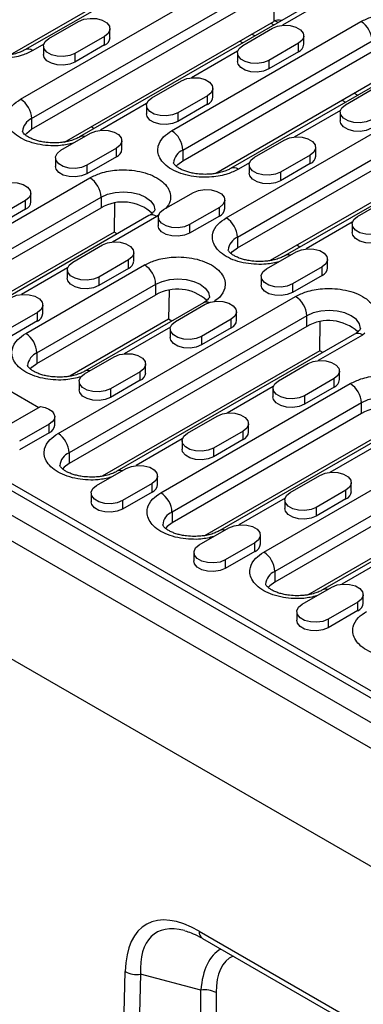
# Model space of a CAD drawing. Units: millimetres. Extents: x 73 to 2173, y -2746 to 224.
# Drawn here: x 1034 to 1099, y -1273 to -1085 of the extents above; entities that cross this region are included whole.
import ezdxf

# ---------------------------------------------------------------- set-up
doc = ezdxf.new("R2010")
doc.units = ezdxf.units.MM
doc.layers.add('DUENN-18', color=94, linetype='Continuous')

msp = doc.modelspace()

# ---------------------------------------------------------------- linework, layer by layer
at = {"layer": 'DUENN-18', "color": 7, "linetype": 'Continuous'}
for p, q in [((835.6, -1061.47), (1188.45, -1265.16)), ((1184.16, -1267.38), (831.31, -1063.68)), ((1182.04, -1271.05), (829.19, -1067.36)), ((1070.87, -1070.12), (1034.8, -1090.94)), ((1031.97, -1091.89), (1062.62, -1074.2)), ((1033.97, -1100.35), (1079.23, -1074.23)), ((1036.09, -1104.03), (1081.35, -1077.9)), ((1036.09, -1106.07), (1081.35, -1079.95)), ((1082.28, -1079.5), (1082.2, -1085.51)), ((1090.45, -1081.43), (1045.2, -1107.55)), ((1091.95, -1081.58), (1083.84, -1086.26)), ((1039.38, -1088.78), (1045.04, -1085.52)), ((1042.37, -1108.51), (1082.2, -1085.51)), ((1062.75, -1106.36), (1098.81, -1085.54)), ((1076.29, -1090.09), (1081.95, -1086.82)), ((1081.64, -1085.83), (1082.23, -1086.17)), ((1083.01, -1085.73), (1082.43, -1085.39)), ((1049.99, -1088.37), (1044.33, -1091.64)), ((1049.99, -1090.01), (1049.99, -1088.37)), ((1051.01, -1088.58), (1051.01, -1086.95)), ((1078.57, -1088.29), (1077.98, -1087.95)), ((1087.92, -1089.88), (1087.92, -1088.25)), ((828.84, -1089.65), (1182.39, -1293.75)), ((829.19, -1089.86), (1182.04, -1293.55)), ((1038.4, -1089.88), (1036.3, -1091.09)), ((1038.35, -1090.21), (1038.35, -1091.84)), ((1049.99, -1090.01), (1044.33, -1093.27)), ((1064.87, -1110.03), (1100.93, -1089.21)), ((1075.71, -1089.25), (1076.3, -1089.6)), ((1086.9, -1089.68), (1081.24, -1092.95)), ((1086.9, -1091.31), (1086.9, -1089.68)), ((1044.33, -1091.64), (1044.33, -1093.27)), ((1064.87, -1112.07), (1100.93, -1091.25)), ((1075.31, -1091.18), (1066.52, -1096.26)), ((1075.27, -1091.52), (1075.27, -1093.15)), ((1086.9, -1091.31), (1081.24, -1094.58)), ((1110.04, -1092.74), (1073.98, -1113.55)), ((1081.24, -1092.95), (1081.24, -1094.58)), ((1058.97, -1100.09), (1064.62, -1096.82)), ((1101.79, -1096.81), (1071.15, -1114.51)), ((1069.57, -1099.68), (1063.92, -1102.95)), ((1069.57, -1101.31), (1069.57, -1099.68)), ((1070.6, -1099.89), (1070.6, -1098.25)), ((1095.88, -1101.4), (1101.53, -1098.13)), ((1098.16, -1099.59), (1097.57, -1099.25)), ((1057.99, -1101.18), (1049.2, -1106.26)), ((1057.94, -1101.52), (1057.94, -1103.15)), ((1069.57, -1101.31), (1063.92, -1104.58)), ((1095.3, -1100.56), (1095.86, -1100.89)), ((1063.92, -1102.95), (1063.92, -1104.58)), ((1094.9, -1102.49), (1086.11, -1107.57)), ((1094.85, -1102.82), (1094.85, -1104.46)), ((1036.09, -1104.03), (1036.09, -1106.07)), ((1048.02, -1105.93), (1047.42, -1105.59)), ((1073.14, -1122.97), (1104.96, -1104.6)), ((1041.64, -1110.09), (1047.3, -1106.82)), ((1053.27, -1109.89), (1053.27, -1108.25)), ((1075.27, -1126.64), (1107.09, -1108.27)), ((1078.55, -1111.4), (1084.21, -1108.13)), ((1052.25, -1109.68), (1046.59, -1112.95)), ((1052.25, -1111.32), (1052.25, -1109.68)), ((1064.87, -1110.03), (1064.87, -1112.07)), ((1075.27, -1128.68), (1107.09, -1110.32)), ((1089.16, -1110.99), (1083.5, -1114.25)), ((1089.16, -1112.62), (1089.16, -1110.99)), ((1090.19, -1111.19), (1090.19, -1109.56)), ((1040.62, -1111.52), (1040.62, -1113.15)), ((1052.25, -1111.32), (1046.59, -1114.58)), ((1046.59, -1112.95), (1046.59, -1114.58)), ((1077.58, -1112.49), (1075.48, -1113.7)), ((1077.53, -1112.83), (1077.53, -1114.46)), ((1089.16, -1112.62), (1083.5, -1115.89)), ((1116.19, -1111.8), (1084.37, -1130.17)), ((1109.56, -1114.95), (1081.54, -1131.12)), ((1083.5, -1114.25), (1083.5, -1115.89)), ((1001.94, -1141.46), (1047.19, -1115.34)), ((1035.95, -1119.89), (1035.95, -1118.25)), ((1061.23, -1121.4), (1066.89, -1118.13)), ((1004.06, -1145.14), (1049.31, -1119.01)), ((1034.93, -1119.68), (1029.27, -1122.95)), ((1034.93, -1121.32), (1034.93, -1119.68)), ((1049.31, -1119.01), (1049.31, -1121.05)), ((1051.86, -1120.18), (1051.78, -1125.68)), ((1072.86, -1121.19), (1072.86, -1119.56)), ((1098.14, -1122.7), (1103.8, -1119.44)), ((1004.06, -1147.18), (1049.31, -1121.05)), ((1034.93, -1121.32), (1029.27, -1124.58)), ((1060.39, -1122.33), (1059.92, -1122.68)), ((1071.84, -1120.99), (1066.18, -1124.25)), ((1071.84, -1122.62), (1071.84, -1120.99)), ((1058.42, -1122.54), (1013.17, -1148.66)), ((1059.92, -1122.68), (1051.46, -1127.57)), ((1060.2, -1122.83), (1060.2, -1124.46)), ((1071.84, -1122.62), (1066.18, -1125.89)), ((1066.18, -1124.25), (1066.18, -1125.89)), ((1097.16, -1123.8), (1088.37, -1128.88)), ((1097.12, -1124.13), (1097.12, -1125.77)), ((1051.78, -1125.68), (1010.33, -1149.61)), ((1052.38, -1126.02), (1051.78, -1125.68)), ((1043.91, -1131.4), (1049.56, -1128.13)), ((1075.27, -1126.64), (1075.27, -1128.68)), ((1055.54, -1131.19), (1055.54, -1129.56)), ((1080.82, -1132.7), (1086.47, -1129.44)), ((1087.19, -1128.54), (1086.6, -1128.2)), ((1054.51, -1130.99), (1048.86, -1134.26)), ((1054.51, -1132.62), (1054.51, -1130.99)), ((1092.45, -1132.5), (1092.45, -1130.87)), ((1042.93, -1132.49), (1034.14, -1137.57)), ((1034.96, -1145.01), (1057.59, -1131.95)), ((1042.88, -1132.83), (1042.88, -1134.46)), ((1054.51, -1132.62), (1048.86, -1135.89)), ((1091.42, -1132.3), (1085.77, -1135.56)), ((1091.42, -1133.93), (1091.42, -1132.3)), ((1037.08, -1148.69), (1059.71, -1135.62)), ((1048.86, -1134.26), (1048.86, -1135.89)), ((1059.71, -1137.67), (1059.71, -1135.62)), ((1079.79, -1134.13), (1079.79, -1135.77)), ((1091.42, -1133.93), (1085.77, -1137.2)), ((1085.77, -1135.56), (1085.77, -1137.2)), ((1062.25, -1136.79), (1062.18, -1142.3)), ((1037.08, -1150.73), (1059.71, -1137.67)), ((1041.11, -1164.08), (1086.37, -1137.95)), ((1068.82, -1139.15), (1046.19, -1152.21)), ((1037.19, -1140.99), (1031.53, -1144.26)), ((1037.19, -1142.62), (1037.19, -1140.99)), ((1038.21, -1141.2), (1038.21, -1139.56)), ((1063.49, -1142.71), (1069.15, -1139.44)), ((1075.12, -1142.5), (1075.12, -1140.87)), ((1037.19, -1142.62), (1031.53, -1145.89)), ((1088.49, -1141.62), (1043.23, -1167.75)), ((1062.18, -1142.3), (1043.36, -1153.16)), ((1062.77, -1142.64), (1062.18, -1142.3)), ((1074.1, -1142.3), (1068.44, -1145.56)), ((1074.1, -1143.93), (1074.1, -1142.3)), ((1088.49, -1143.67), (1088.49, -1141.62)), ((1090.96, -1148.3), (1091.03, -1142.79)), ((1088.49, -1143.67), (1043.23, -1169.79)), ((1062.52, -1143.8), (1053.72, -1148.88)), ((1062.47, -1144.13), (1062.47, -1145.77)), ((1074.1, -1143.93), (1068.44, -1147.2)), ((1099.56, -1144.94), (1099.1, -1145.3)), ((1097.6, -1145.15), (1052.34, -1171.27)), ((1068.44, -1145.56), (1068.44, -1147.2)), ((1099.1, -1145.3), (1090.63, -1150.18)), ((1037.08, -1148.69), (1037.08, -1150.73)), ((1090.96, -1148.3), (1049.51, -1172.23)), ((1091.55, -1148.64), (1090.96, -1148.3)), ((1046.17, -1152.71), (1051.83, -1149.44)), ((1023.29, -1150.93), (1037.44, -1159.1)), ((1056.77, -1152.3), (1051.12, -1155.56)), ((1056.77, -1153.93), (1056.77, -1152.3)), ((1057.8, -1152.5), (1057.8, -1150.87)), ((1083.08, -1154.01), (1088.74, -1150.75)), ((1094.71, -1153.81), (1094.71, -1152.18)), ((1045.14, -1154.14), (1045.14, -1155.77)), ((1056.77, -1153.93), (1051.12, -1157.2)), ((1093.69, -1153.6), (1088.03, -1156.87)), ((1093.69, -1155.24), (1093.69, -1153.6)), ((1051.12, -1155.56), (1051.12, -1157.2)), ((1060.7, -1175.38), (1096.76, -1154.56)), ((1082.1, -1155.11), (1073.31, -1160.18)), ((1082.05, -1155.44), (1082.05, -1157.07)), ((1093.69, -1155.24), (1088.03, -1158.5)), ((1088.03, -1156.87), (1088.03, -1158.5)), ((1027.91, -1164.59), (1037.77, -1158.9)), ((1098.88, -1158.24), (1062.82, -1179.06)), ((1098.88, -1160.28), (1098.88, -1158.24)), ((1040.48, -1162.5), (1040.48, -1160.87)), ((1098.88, -1160.28), (1062.82, -1181.1)), ((1065.76, -1164.01), (1071.41, -1160.75)), ((1107.99, -1161.76), (1071.93, -1182.58)), ((1080.29, -1186.69), (1125.54, -1160.56)), ((1039.45, -1162.3), (1033.79, -1165.57)), ((1039.45, -1163.93), (1039.45, -1162.3)), ((1069.09, -1183.53), (1106.06, -1162.19)), ((1076.36, -1163.61), (1070.7, -1166.87)), ((1076.36, -1165.24), (1076.36, -1163.61)), ((1077.39, -1163.81), (1077.39, -1162.18)), ((1039.45, -1163.93), (1033.79, -1167.2)), ((1064.78, -1165.11), (1055.98, -1170.19)), ((1064.73, -1165.44), (1064.73, -1167.08)), ((1076.36, -1165.24), (1070.7, -1168.5)), ((1127.66, -1164.24), (1082.41, -1190.36)), ((1070.7, -1166.87), (1070.7, -1168.5)), ((1127.66, -1166.28), (1082.41, -1192.41)), ((1101.69, -1166.42), (1092.9, -1171.49)), ((1191.58, -1265.64), (1023.65, -1168.69)), ((1043.23, -1167.75), (1043.23, -1169.79)), ((1088.68, -1194.84), (1134.84, -1168.19)), ((1136.77, -1167.76), (1091.51, -1193.89)), ((1048.43, -1174.01), (1054.09, -1170.75)), ((1060.06, -1173.81), (1060.06, -1172.18)), ((1085.34, -1175.32), (1091, -1172.06)), ((1059.04, -1173.61), (1053.38, -1176.87)), ((1059.04, -1175.24), (1059.04, -1173.61)), ((1095.95, -1174.91), (1090.29, -1178.18)), ((1095.95, -1176.55), (1095.95, -1174.91)), ((1096.97, -1175.12), (1096.97, -1173.48)), ((1047.41, -1175.44), (1047.41, -1177.08)), ((1059.04, -1175.24), (1053.38, -1178.51)), ((1053.38, -1176.87), (1053.38, -1178.51)), ((1084.36, -1176.42), (1075.57, -1181.49)), ((1084.32, -1176.75), (1084.32, -1178.38)), ((1095.95, -1176.55), (1090.29, -1179.81)), ((1090.29, -1178.18), (1090.29, -1179.81)), ((1062.82, -1179.06), (1062.82, -1181.1)), ((1068.02, -1185.32), (1073.67, -1182.06)), ((1079.65, -1185.12), (1079.65, -1183.49)), ((1078.62, -1184.91), (1072.97, -1188.18)), ((1078.62, -1186.55), (1078.62, -1184.91)), ((1066.99, -1186.75), (1066.99, -1188.38)), ((1078.62, -1186.55), (1072.97, -1189.81)), ((1072.97, -1188.18), (1072.97, -1189.81)), ((1103.95, -1187.72), (1095.16, -1192.8)), ((1082.41, -1190.36), (1082.41, -1192.41)), ((1087.6, -1196.63), (1093.26, -1193.36)), ((1099.24, -1196.43), (1099.24, -1194.79)), ((1098.21, -1196.22), (1092.55, -1199.49)), ((1098.21, -1197.85), (1098.21, -1196.22)), ((1086.58, -1198.06), (1086.58, -1199.69)), ((1098.21, -1197.85), (1092.55, -1201.12)), ((1092.55, -1199.49), (1092.55, -1201.12)), ((1067.99, -1258.96), (1148.3, -1305.32)), ((1068.62, -1260.33), (1148.92, -1306.69)), ((1052.67, -1320.9), (1053.91, -1266.67)), ((1056.81, -1267.17), (1055.57, -1321.4)), ((1068.32, -1270.22), (1056.81, -1267.17)), ((1068.38, -1319.56), (1068.32, -1270.22)), ((1071.21, -1270.68), (1071.27, -1320.02))]:
    msp.add_line(p, q, dxfattribs=at)
at = {"layer": 'DUENN-18', "color": 7, "linetype": 'Continuous', "flags": 128}
for points in [[(1045.04, -1085.52), (1046.03, -1085.11), (1047.21, -1084.93), (1048.42, -1084.99), (1049.52, -1085.29), (1050.38, -1085.79), (1050.89, -1086.42), (1051, -1087.12), (1050.68, -1087.8), (1049.99, -1088.37)], [(1081.95, -1086.82), (1082.94, -1086.42), (1084.12, -1086.24), (1085.33, -1086.3), (1086.43, -1086.6), (1087.29, -1087.09), (1087.8, -1087.73), (1087.91, -1088.43), (1087.59, -1089.11), (1086.9, -1089.68)], [(1044.33, -1091.64), (1043.33, -1092.04), (1042.16, -1092.22), (1040.95, -1092.16), (1039.85, -1091.87), (1038.99, -1091.37), (1038.47, -1090.73), (1038.37, -1090.03), (1038.68, -1089.36), (1039.38, -1088.78)], [(1081.24, -1092.95), (1080.25, -1093.35), (1079.07, -1093.53), (1077.86, -1093.47), (1076.76, -1093.17), (1075.9, -1092.68), (1075.39, -1092.04), (1075.28, -1091.34), (1075.59, -1090.66), (1076.29, -1090.09)], [(1044.33, -1093.27), (1043.33, -1093.67), (1042.16, -1093.86), (1040.95, -1093.8), (1039.85, -1093.5), (1038.99, -1093), (1038.47, -1092.37), (1038.35, -1091.84)], [(1081.24, -1094.58), (1080.25, -1094.98), (1079.07, -1095.16), (1077.86, -1095.1), (1076.76, -1094.81), (1075.9, -1094.31), (1075.39, -1093.67), (1075.27, -1093.15)], [(1064.62, -1096.82), (1065.62, -1096.42), (1066.79, -1096.24), (1068, -1096.3), (1069.11, -1096.6), (1069.97, -1097.09), (1070.48, -1097.73), (1070.59, -1098.43), (1070.27, -1099.11), (1069.57, -1099.68)], [(1063.92, -1102.95), (1062.92, -1103.35), (1061.75, -1103.53), (1060.54, -1103.47), (1059.43, -1103.17), (1058.57, -1102.68), (1058.06, -1102.04), (1057.96, -1101.34), (1058.27, -1100.66), (1058.97, -1100.09)], [(1100.83, -1104.25), (1099.83, -1104.66), (1098.66, -1104.84), (1097.45, -1104.78), (1096.35, -1104.48), (1095.49, -1103.98), (1094.97, -1103.35), (1094.87, -1102.65), (1095.18, -1101.97), (1095.88, -1101.4)], [(1063.92, -1104.58), (1062.92, -1104.98), (1061.75, -1105.16), (1060.54, -1105.1), (1059.43, -1104.81), (1058.57, -1104.31), (1058.06, -1103.67), (1057.94, -1103.15)], [(1100.83, -1105.89), (1099.83, -1106.29), (1098.66, -1106.47), (1097.45, -1106.41), (1096.35, -1106.11), (1095.49, -1105.62), (1094.97, -1104.98), (1094.85, -1104.46)], [(1034.83, -1107.14), (1035.14, -1106.79), (1036.09, -1106.07)], [(1047.3, -1106.82), (1048.3, -1106.42), (1049.47, -1106.24), (1050.68, -1106.3), (1051.78, -1106.6), (1052.64, -1107.09), (1053.16, -1107.73), (1053.26, -1108.43), (1052.95, -1109.11), (1052.25, -1109.68)], [(1084.21, -1108.13), (1085.21, -1107.73), (1086.38, -1107.55), (1087.59, -1107.61), (1088.69, -1107.9), (1089.55, -1108.4), (1090.07, -1109.04), (1090.17, -1109.74), (1089.86, -1110.41), (1089.16, -1110.99)], [(1046.59, -1112.95), (1045.6, -1113.35), (1044.42, -1113.53), (1043.21, -1113.47), (1042.11, -1113.17), (1041.25, -1112.68), (1040.74, -1112.04), (1040.63, -1111.34), (1040.95, -1110.67), (1041.64, -1110.09)], [(1063.61, -1113.14), (1063.92, -1112.79), (1064.87, -1112.07)], [(1083.5, -1114.25), (1082.51, -1114.66), (1081.33, -1114.84), (1080.12, -1114.78), (1079.02, -1114.48), (1078.16, -1113.98), (1077.65, -1113.35), (1077.54, -1112.65), (1077.86, -1111.97), (1078.55, -1111.4)], [(1046.59, -1114.58), (1045.6, -1114.98), (1044.42, -1115.16), (1043.21, -1115.1), (1042.11, -1114.81), (1041.25, -1114.31), (1040.74, -1113.67), (1040.62, -1113.15)], [(1083.5, -1115.89), (1082.51, -1116.29), (1081.33, -1116.47), (1080.12, -1116.41), (1079.02, -1116.11), (1078.16, -1115.62), (1077.65, -1114.98), (1077.53, -1114.46)], [(1029.98, -1116.83), (1030.97, -1116.42), (1032.15, -1116.24), (1033.36, -1116.3), (1034.46, -1116.6), (1035.32, -1117.1), (1035.83, -1117.73), (1035.94, -1118.43), (1035.62, -1119.11), (1034.93, -1119.68)], [(1049.31, -1119.01), (1050.56, -1118.46), (1052, -1118.11), (1053.56, -1118), (1055.11, -1118.11), (1056.56, -1118.46), (1057.8, -1119.01), (1058.75, -1119.73), (1059.35, -1120.56), (1059.56, -1121.46), (1059.56, -1121.47)], [(1066.89, -1118.13), (1067.88, -1117.73), (1069.06, -1117.55), (1070.27, -1117.61), (1071.37, -1117.91), (1072.23, -1118.4), (1072.74, -1119.04), (1072.85, -1119.74), (1072.53, -1120.41), (1071.84, -1120.99)], [(1066.18, -1124.25), (1065.18, -1124.66), (1064.01, -1124.84), (1062.8, -1124.78), (1061.7, -1124.48), (1060.84, -1123.99), (1060.32, -1123.35), (1060.22, -1122.65), (1060.53, -1121.97), (1061.23, -1121.4)], [(1103.09, -1125.56), (1102.09, -1125.96), (1100.92, -1126.15), (1099.71, -1126.08), (1098.61, -1125.79), (1097.75, -1125.29), (1097.23, -1124.66), (1097.13, -1123.96), (1097.44, -1123.28), (1098.14, -1122.7)], [(1066.18, -1125.89), (1065.18, -1126.29), (1064.01, -1126.47), (1062.8, -1126.41), (1061.7, -1126.11), (1060.84, -1125.62), (1060.32, -1124.98), (1060.2, -1124.46)], [(1103.09, -1127.19), (1102.09, -1127.6), (1100.92, -1127.78), (1099.71, -1127.72), (1098.61, -1127.42), (1097.75, -1126.92), (1097.23, -1126.29), (1097.12, -1125.77)], [(1049.56, -1128.13), (1050.56, -1127.73), (1051.73, -1127.55), (1052.94, -1127.61), (1054.04, -1127.91), (1054.9, -1128.4), (1055.42, -1129.04), (1055.52, -1129.74), (1055.21, -1130.42), (1054.51, -1130.99)], [(1074.01, -1129.75), (1074.31, -1129.4), (1075.27, -1128.68)], [(1086.47, -1129.44), (1087.47, -1129.04), (1088.64, -1128.85), (1089.85, -1128.92), (1090.96, -1129.21), (1091.82, -1129.71), (1092.33, -1130.34), (1092.43, -1131.04), (1092.12, -1131.72), (1091.42, -1132.3)], [(1048.86, -1134.26), (1047.86, -1134.66), (1046.69, -1134.84), (1045.47, -1134.78), (1044.37, -1134.48), (1043.51, -1133.99), (1043, -1133.35), (1042.89, -1132.65), (1043.21, -1131.97), (1043.91, -1131.4)], [(1085.77, -1135.56), (1084.77, -1135.96), (1083.6, -1136.15), (1082.39, -1136.09), (1081.28, -1135.79), (1080.42, -1135.29), (1079.91, -1134.66), (1079.8, -1133.96), (1080.12, -1133.28), (1080.82, -1132.7)], [(1048.86, -1135.89), (1047.86, -1136.29), (1046.69, -1136.47), (1045.47, -1136.41), (1044.37, -1136.12), (1043.51, -1135.62), (1043, -1134.98), (1042.88, -1134.46)], [(1059.71, -1135.62), (1060.95, -1135.07), (1062.4, -1134.73), (1063.95, -1134.61), (1065.5, -1134.73), (1066.95, -1135.07), (1068.19, -1135.62), (1069.15, -1136.34), (1069.75, -1137.18), (1069.95, -1138.07), (1069.95, -1138.08)], [(1085.77, -1137.2), (1084.77, -1137.6), (1083.6, -1137.78), (1082.39, -1137.72), (1081.28, -1137.42), (1080.42, -1136.93), (1079.91, -1136.29), (1079.79, -1135.77)], [(1032.24, -1138.13), (1033.23, -1137.73), (1034.41, -1137.55), (1035.62, -1137.61), (1036.72, -1137.91), (1037.58, -1138.4), (1038.09, -1139.04), (1038.2, -1139.74), (1037.89, -1140.42), (1037.19, -1140.99)], [(1069.15, -1139.44), (1070.14, -1139.04), (1071.32, -1138.86), (1072.53, -1138.92), (1073.63, -1139.21), (1074.49, -1139.71), (1075, -1140.35), (1075.11, -1141.04), (1074.8, -1141.72), (1074.1, -1142.3)], [(1098.73, -1144.07), (1098.53, -1143.18), (1097.93, -1142.34), (1096.97, -1141.62), (1095.73, -1141.07), (1094.28, -1140.73), (1092.73, -1140.61), (1091.18, -1140.73), (1089.73, -1141.07), (1088.49, -1141.62)], [(1068.44, -1145.56), (1067.45, -1145.97), (1066.27, -1146.15), (1065.06, -1146.09), (1063.96, -1145.79), (1063.1, -1145.29), (1062.59, -1144.66), (1062.48, -1143.96), (1062.8, -1143.28), (1063.49, -1142.71)], [(1068.44, -1147.2), (1067.45, -1147.6), (1066.27, -1147.78), (1065.06, -1147.72), (1063.96, -1147.42), (1063.1, -1146.93), (1062.59, -1146.29), (1062.47, -1145.77)], [(1051.83, -1149.44), (1052.82, -1149.04), (1053.99, -1148.86), (1055.21, -1148.92), (1056.31, -1149.21), (1057.17, -1149.71), (1057.68, -1150.35), (1057.79, -1151.05), (1057.47, -1151.72), (1056.77, -1152.3)], [(1088.74, -1150.75), (1089.73, -1150.34), (1090.91, -1150.16), (1092.12, -1150.22), (1093.22, -1150.52), (1094.08, -1151.02), (1094.59, -1151.65), (1094.7, -1152.35), (1094.38, -1153.03), (1093.69, -1153.6)], [(1035.82, -1151.79), (1036.13, -1151.45), (1037.08, -1150.73)], [(1051.12, -1155.56), (1050.12, -1155.97), (1048.95, -1156.15), (1047.74, -1156.09), (1046.64, -1155.79), (1045.78, -1155.29), (1045.26, -1154.66), (1045.16, -1153.96), (1045.47, -1153.28), (1046.17, -1152.71)], [(1088.03, -1156.87), (1087.03, -1157.27), (1085.86, -1157.45), (1084.65, -1157.39), (1083.55, -1157.1), (1082.69, -1156.6), (1082.17, -1155.96), (1082.07, -1155.27), (1082.38, -1154.59), (1083.08, -1154.01)], [(1051.12, -1157.2), (1050.12, -1157.6), (1048.95, -1157.78), (1047.74, -1157.72), (1046.64, -1157.42), (1045.78, -1156.93), (1045.26, -1156.29), (1045.14, -1155.77)], [(1088.03, -1158.5), (1087.03, -1158.91), (1085.86, -1159.09), (1084.65, -1159.03), (1083.55, -1158.73), (1082.69, -1158.23), (1082.17, -1157.6), (1082.05, -1157.07)], [(1109.13, -1160.68), (1108.92, -1159.79), (1108.32, -1158.96), (1107.37, -1158.24), (1106.13, -1157.69), (1104.68, -1157.34), (1103.13, -1157.22), (1101.57, -1157.34), (1100.13, -1157.69), (1098.88, -1158.24)], [(1037.77, -1158.9), (1038.64, -1159.09), (1039.39, -1159.41), (1039.97, -1159.82), (1040.34, -1160.32), (1040.48, -1160.85), (1040.36, -1161.38), (1040.01, -1161.87), (1039.45, -1162.3)], [(1071.41, -1160.75), (1072.41, -1160.35), (1073.58, -1160.16), (1074.79, -1160.23), (1075.89, -1160.52), (1076.75, -1161.02), (1077.27, -1161.65), (1077.37, -1162.35), (1077.06, -1163.03), (1076.36, -1163.61)], [(1070.7, -1166.87), (1069.71, -1167.27), (1068.54, -1167.46), (1067.32, -1167.39), (1066.22, -1167.1), (1065.36, -1166.6), (1064.85, -1165.97), (1064.74, -1165.27), (1065.06, -1164.59), (1065.76, -1164.01)], [(1070.7, -1168.5), (1069.71, -1168.91), (1068.54, -1169.09), (1067.32, -1169.03), (1066.22, -1168.73), (1065.36, -1168.23), (1064.85, -1167.6), (1064.73, -1167.08)], [(1043.23, -1169.79), (1042.28, -1170.51), (1041.98, -1170.85)], [(1054.09, -1170.75), (1055.08, -1170.35), (1056.26, -1170.17), (1057.47, -1170.23), (1058.57, -1170.52), (1059.43, -1171.02), (1059.94, -1171.66), (1060.05, -1172.35), (1059.73, -1173.03), (1059.04, -1173.61)], [(1091, -1172.06), (1091.99, -1171.65), (1093.17, -1171.47), (1094.38, -1171.53), (1095.48, -1171.83), (1096.34, -1172.33), (1096.85, -1172.96), (1096.96, -1173.66), (1096.65, -1174.34), (1095.95, -1174.91)], [(1053.38, -1176.87), (1052.39, -1177.27), (1051.21, -1177.46), (1050, -1177.4), (1048.9, -1177.1), (1048.04, -1176.6), (1047.53, -1175.97), (1047.42, -1175.27), (1047.73, -1174.59), (1048.43, -1174.01)], [(1090.29, -1178.18), (1089.3, -1178.58), (1088.12, -1178.76), (1086.91, -1178.7), (1085.81, -1178.41), (1084.95, -1177.91), (1084.44, -1177.27), (1084.33, -1176.57), (1084.64, -1175.9), (1085.34, -1175.32)], [(1053.38, -1178.51), (1052.39, -1178.91), (1051.21, -1179.09), (1050, -1179.03), (1048.9, -1178.73), (1048.04, -1178.24), (1047.53, -1177.6), (1047.41, -1177.08)], [(1090.29, -1179.81), (1089.3, -1180.21), (1088.12, -1180.4), (1086.91, -1180.33), (1085.81, -1180.04), (1084.95, -1179.54), (1084.44, -1178.91), (1084.32, -1178.38)], [(1062.82, -1181.1), (1061.87, -1181.82), (1061.57, -1182.16)], [(1073.67, -1182.06), (1074.67, -1181.65), (1075.84, -1181.47), (1077.06, -1181.53), (1078.16, -1181.83), (1079.02, -1182.33), (1079.53, -1182.96), (1079.64, -1183.66), (1079.32, -1184.34), (1078.62, -1184.91)], [(1072.97, -1188.18), (1071.97, -1188.58), (1070.8, -1188.76), (1069.59, -1188.7), (1068.49, -1188.41), (1067.63, -1187.91), (1067.11, -1187.27), (1067.01, -1186.57), (1067.32, -1185.9), (1068.02, -1185.32)], [(1072.97, -1189.81), (1071.97, -1190.22), (1070.8, -1190.4), (1069.59, -1190.34), (1068.49, -1190.04), (1067.63, -1189.54), (1067.11, -1188.91), (1066.99, -1188.38)], [(1082.41, -1192.41), (1081.45, -1193.12), (1081.15, -1193.46)], [(1093.26, -1193.36), (1094.26, -1192.96), (1095.43, -1192.78), (1096.64, -1192.84), (1097.74, -1193.14), (1098.6, -1193.63), (1099.12, -1194.27), (1099.22, -1194.97), (1098.91, -1195.65), (1098.21, -1196.22)], [(1092.55, -1199.49), (1091.56, -1199.89), (1090.38, -1200.07), (1089.17, -1200.01), (1088.07, -1199.71), (1087.21, -1199.22), (1086.7, -1198.58), (1086.59, -1197.88), (1086.91, -1197.2), (1087.6, -1196.63)], [(1092.55, -1201.12), (1091.56, -1201.52), (1090.38, -1201.7), (1089.17, -1201.64), (1088.07, -1201.35), (1087.21, -1200.85), (1086.7, -1200.21), (1086.58, -1199.69)]]:
    msp.add_lwpolyline(points, dxfattribs=at)
at = {"layer": 'DUENN-18', "color": 7, "linetype": 'Continuous'}
for centre, radius, start, end in [((1096.33, -1089.42), 4.61, 2.6055, 57.3945), ((1049.35, -1088.47), 1.67, 292.4764, 356.2034), ((1086.26, -1089.77), 1.67, 292.4764, 356.2034), ((1035.44, -1092.23), 1.43, 52.668, 116.7446), ((1068.94, -1099.78), 1.67, 292.4764, 356.2034), ((1031.49, -1104.24), 4.61, 2.6055, 57.3945), ((1037.33, -1106.78), 3.01, 114.3247, 174.2005), ((1045.78, -1108.62), 1.22, 70.9598, 118.92), ((1060.27, -1110.24), 4.61, 2.6055, 57.3945), ((1051.61, -1109.78), 1.67, 292.4764, 356.2034), ((1066.11, -1112.78), 3.01, 114.3247, 174.2005), ((1088.52, -1111.08), 1.67, 292.4764, 356.2034), ((1074.61, -1114.84), 1.43, 52.668, 116.7446), ((1044.71, -1119.22), 4.61, 2.6055, 57.3945), ((1034.29, -1119.78), 1.67, 292.4764, 356.2034), ((1053.46, -1128.22), 8.28, 47.5204, 120.0669), ((1059.04, -1123.91), 1.51, 54.3824, 114.3071), ((1071.2, -1121.08), 1.67, 292.4764, 356.2034), ((1070.66, -1126.85), 4.61, 2.6055, 57.3945), ((1076.51, -1129.39), 3.01, 114.3247, 174.2005), ((1084.95, -1131.24), 1.22, 70.9506, 119.1074), ((1053.88, -1131.08), 1.67, 292.4764, 356.2034), ((1055.1, -1135.83), 4.61, 2.6055, 57.3945), ((1090.79, -1132.39), 1.67, 292.4764, 356.2034), ((1063.86, -1144.83), 8.28, 47.5204, 120.0669), ((1069.41, -1140.37), 1.36, 68.4607, 115.8587), ((1083.88, -1141.83), 4.61, 2.6055, 57.3945), ((1036.55, -1141.09), 1.67, 292.4764, 356.2034), ((1073.46, -1142.39), 1.67, 292.4764, 356.2034), ((1092.64, -1150.84), 8.29, 47.7217, 120.0335), ((1032.48, -1148.9), 4.61, 2.6055, 57.3945), ((1098.22, -1146.52), 1.51, 54.3824, 114.3071), ((1038.32, -1151.43), 3.01, 114.3247, 174.2005), ((1046.77, -1153.28), 1.22, 70.9506, 119.1074), ((1056.14, -1152.39), 1.67, 292.4764, 356.2034), ((1093.05, -1153.7), 1.67, 292.4764, 356.2034), ((1094.28, -1158.45), 4.61, 2.6055, 57.3945), ((1103.03, -1167.46), 8.29, 47.7217, 120.0335), ((1038.73, -1162.33), 1.75, 294.2191, 354.4608), ((1075.73, -1163.7), 1.67, 292.4764, 356.2034), ((1038.63, -1167.96), 4.61, 2.6055, 57.3945), ((1044.33, -1170.39), 2.86, 112.6012, 176.2398), ((1052.92, -1172.35), 1.22, 70.9598, 118.92), ((1058.4, -1173.7), 1.67, 292.4764, 356.2034), ((1058.21, -1179.27), 4.61, 2.6055, 57.3945), ((1095.31, -1175.01), 1.67, 292.4764, 356.2034), ((1063.92, -1181.7), 2.86, 112.6012, 176.2398), ((1072.5, -1183.65), 1.22, 70.9598, 118.92), ((1077.99, -1185.01), 1.67, 292.4764, 356.2034), ((1077.8, -1190.57), 4.61, 2.6055, 57.3945), ((1083.51, -1193.01), 2.86, 112.6012, 176.2398), ((1092.09, -1194.96), 1.22, 70.9598, 118.92), ((1097.57, -1196.32), 1.67, 292.4764, 356.2034), ((1069.42, -1259.14), 1.43, 172.6245, 236.0633), ((1056.1, -1262.7), 4.53, 241.2215, 279.0639), ((1069.1, -1274.63), 4.48, 61.8301, 100.0916)]:
    msp.add_arc(centre, radius, start, end, dxfattribs=at)
for centre, major_axis, ratio, start_param, end_param in [((1084.32, -1086.74), (3, 0), 0.579301, 2.306427, 2.355305), ((1084.29, -1089.04), (-2.03, 3.57), 0.611629, 5.743696, 6.26185), ((1072.57, -1283.29), (-14.67, 25.64), 0.449562, 5.625831, 6.923616), ((1074.69, -1282.06), (-15.12, 22.67), 0.422507, 5.837118, 6.895216), ((1082.98, -1284.26), (-10.58, 22.04), 0.464576, 0.026863, 0.680446), ((1085.1, -1282.99), (-11.11, 19.05), 0.437304, 6.228799, 6.927672)]:
    msp.add_ellipse(centre, major_axis=major_axis, ratio=ratio, start_param=start_param, end_param=end_param, dxfattribs=at)
for points, knots in [([(1036.3, -1091.09), (1035.65, -1091.41), (1034.18, -1092.13), (1031.66, -1092.58), (1029.27, -1092.64), (1027.26, -1092.42), (1025.27, -1091.92), (1023.51, -1091.13), (1022.14, -1090.11), (1021.26, -1088.96), (1020.89, -1087.8), (1020.99, -1086.42), (1021.78, -1084.97), (1023.02, -1084.12), (1023.58, -1083.74)], [0, 0, 0, 0, 0.0903184, 0.2045632, 0.2714199, 0.3439362, 0.4207855, 0.5, 0.5792145, 0.6560638, 0.7285801, 0.7954368, 0.9096816, 1, 1, 1, 1]), ([(1098.81, -1085.54), (1099.46, -1085.22), (1100.94, -1084.5), (1103.45, -1084.04), (1105.84, -1083.99), (1107.86, -1084.2), (1109.84, -1084.71), (1111.61, -1085.5), (1112.98, -1086.52), (1113.86, -1087.66), (1114.21, -1088.82), (1114.18, -1090.09), (1113.61, -1090.89), (1113.27, -1091.35)], [0, 0, 0, 0, 0.101865, 0.230715, 0.306119, 0.387906, 0.47458, 0.563922, 0.653263, 0.739937, 0.821724, 0.897128, 1, 1, 1, 1]), ([(1034.79, -1090.94), (1034.69, -1090.99), (1034.4, -1091.17), (1033.72, -1091.45), (1032.87, -1091.72), (1032.01, -1091.89), (1031.07, -1092.03), (1030.37, -1092.05), (1029.94, -1092.06)], [0, 0, 0, 0, 0.0876877, 0.2804586, 0.4797522, 0.6278446, 0.7727658, 1, 1, 1, 1]), ([(1044.05, -1108.7), (1043.25, -1108.89), (1041.86, -1109.23), (1039.66, -1109.25), (1037.65, -1109.04), (1035.67, -1108.53), (1033.9, -1107.74), (1032.53, -1106.72), (1031.66, -1105.58), (1031.29, -1104.41), (1031.38, -1103.03), (1032.17, -1101.58), (1033.42, -1100.73), (1033.97, -1100.35)], [0, 0, 0, 0, 0.102872, 0.178276, 0.260063, 0.346737, 0.436078, 0.52542, 0.612094, 0.693881, 0.769285, 0.898135, 1, 1, 1, 1]), ([(1040.33, -1108.67), (1039.84, -1108.66), (1039.16, -1108.64), (1038.2, -1108.5), (1037.45, -1108.34), (1036.64, -1108.09), (1035.91, -1107.8), (1035.3, -1107.47), (1034.83, -1107.13), (1034.52, -1106.82), (1034.37, -1106.59), (1034.33, -1106.48), (1034.33, -1106.48), (1034.34, -1106.48)], [0, 0, 0, 0, 0.132138, 0.183623, 0.267783, 0.352485, 0.440404, 0.528965, 0.617641, 0.707142, 0.799814, 0.901149, 1, 1, 1, 1]), ([(1075.48, -1113.7), (1074.83, -1114.02), (1073.35, -1114.74), (1070.84, -1115.2), (1068.45, -1115.25), (1066.43, -1115.04), (1064.45, -1114.53), (1062.68, -1113.74), (1061.31, -1112.72), (1060.44, -1111.58), (1060.07, -1110.41), (1060.16, -1109.03), (1060.95, -1107.58), (1062.2, -1106.73), (1062.75, -1106.36)], [0, 0, 0, 0, 0.090318, 0.204563, 0.27142, 0.343936, 0.420786, 0.5, 0.579214, 0.656064, 0.72858, 0.795437, 0.909682, 1, 1, 1, 1]), ([(1045.18, -1107.55), (1045.09, -1107.61), (1044.8, -1107.79), (1044.12, -1108.07), (1043.26, -1108.33), (1042.41, -1108.51), (1041.46, -1108.64), (1040.76, -1108.66), (1040.33, -1108.67)], [0, 0, 0, 0, 0.087384, 0.280219, 0.479579, 0.627721, 0.77269, 1, 1, 1, 1]), ([(1069.11, -1114.67), (1068.62, -1114.66), (1067.94, -1114.64), (1066.98, -1114.5), (1066.22, -1114.34), (1065.42, -1114.1), (1064.69, -1113.8), (1064.08, -1113.47), (1063.61, -1113.13), (1063.3, -1112.82), (1063.15, -1112.59), (1063.11, -1112.48), (1063.11, -1112.48), (1063.11, -1112.48)], [0, 0, 0, 0, 0.132138, 0.183623, 0.267783, 0.352485, 0.440404, 0.528965, 0.617641, 0.707142, 0.799814, 0.901149, 1, 1, 1, 1]), ([(1047.19, -1115.34), (1047.85, -1115.02), (1049.32, -1114.3), (1051.83, -1113.84), (1054.22, -1113.79), (1056.24, -1114), (1058.22, -1114.51), (1059.99, -1115.3), (1061.36, -1116.32), (1062.24, -1117.46), (1062.6, -1118.62), (1062.56, -1119.89), (1061.99, -1120.69), (1061.65, -1121.15)], [0, 0, 0, 0, 0.101865, 0.230715, 0.306119, 0.387906, 0.47458, 0.563922, 0.653263, 0.739937, 0.821724, 0.897128, 1, 1, 1, 1]), ([(1073.96, -1113.55), (1073.87, -1113.61), (1073.58, -1113.79), (1072.89, -1114.07), (1072.04, -1114.33), (1071.19, -1114.51), (1070.24, -1114.64), (1069.54, -1114.66), (1069.11, -1114.67)], [0, 0, 0, 0, 0.087688, 0.280459, 0.479752, 0.627845, 0.772766, 1, 1, 1, 1]), ([(1059.56, -1121.46), (1059.56, -1121.46), (1059.56, -1121.47), (1059.56, -1121.47), (1059.48, -1121.65), (1059.23, -1121.95), (1058.87, -1122.27), (1058.52, -1122.46), (1058.4, -1122.53)], [0, 0, 0, 0, 0.030272, 0.279188, 0.483476, 0.687733, 0.889332, 1, 1, 1, 1]), ([(1083.22, -1131.32), (1082.42, -1131.51), (1081.04, -1131.84), (1078.84, -1131.86), (1076.83, -1131.65), (1074.84, -1131.15), (1073.08, -1130.36), (1071.71, -1129.34), (1070.83, -1128.19), (1070.46, -1127.03), (1070.55, -1125.65), (1071.34, -1124.2), (1072.59, -1123.35), (1073.14, -1122.97)], [0, 0, 0, 0, 0.1028721, 0.178276, 0.2600629, 0.3467369, 0.4360785, 0.52542, 0.612094, 0.693881, 0.7692848, 0.898135, 1, 1, 1, 1]), ([(1079.51, -1131.29), (1079.02, -1131.27), (1078.33, -1131.25), (1077.37, -1131.11), (1076.62, -1130.95), (1075.81, -1130.71), (1075.08, -1130.41), (1074.47, -1130.08), (1074, -1129.74), (1073.7, -1129.43), (1073.54, -1129.2), (1073.51, -1129.09), (1073.51, -1129.1), (1073.51, -1129.1)], [0, 0, 0, 0, 0.132138, 0.183623, 0.267783, 0.352485, 0.440404, 0.528965, 0.617641, 0.707142, 0.799814, 0.901149, 1, 1, 1, 1]), ([(1057.59, -1131.95), (1058.24, -1131.63), (1059.72, -1130.91), (1062.23, -1130.45), (1064.62, -1130.4), (1066.64, -1130.61), (1068.62, -1131.12), (1070.38, -1131.91), (1071.75, -1132.93), (1072.63, -1134.07), (1073, -1135.24), (1072.9, -1136.62), (1072.22, -1137.94), (1071.15, -1138.68), (1070.77, -1138.95)], [0, 0, 0, 0, 0.092823, 0.210236, 0.278946, 0.353473, 0.432454, 0.513865, 0.595276, 0.674256, 0.748783, 0.817494, 0.934906, 1, 1, 1, 1]), ([(1084.35, -1130.16), (1084.26, -1130.22), (1083.97, -1130.4), (1083.29, -1130.68), (1082.44, -1130.94), (1081.58, -1131.12), (1080.64, -1131.26), (1079.94, -1131.28), (1079.51, -1131.29)], [0, 0, 0, 0, 0.0876877, 0.2804586, 0.4797522, 0.6278446, 0.7727658, 1, 1, 1, 1]), ([(1086.37, -1137.95), (1087.02, -1137.63), (1088.49, -1136.91), (1091.01, -1136.45), (1093.4, -1136.4), (1095.42, -1136.62), (1097.4, -1137.12), (1099.16, -1137.91), (1100.53, -1138.93), (1101.41, -1140.08), (1101.77, -1141.24), (1101.74, -1142.51), (1101.16, -1143.31), (1100.83, -1143.77)], [0, 0, 0, 0, 0.101865, 0.230715, 0.306119, 0.387906, 0.47458, 0.563922, 0.653263, 0.739937, 0.821724, 0.897128, 1, 1, 1, 1]), ([(1069.95, -1138.07), (1069.95, -1138.07), (1069.95, -1138.08), (1069.95, -1138.09), (1069.87, -1138.27), (1069.62, -1138.57), (1069.26, -1138.88), (1068.92, -1139.08), (1068.8, -1139.15)], [0, 0, 0, 0, 0.030282, 0.279283, 0.483641, 0.687967, 0.889635, 1, 1, 1, 1]), ([(1045.48, -1153.27), (1044.54, -1153.5), (1043.01, -1153.88), (1040.65, -1153.91), (1038.64, -1153.7), (1036.66, -1153.19), (1034.89, -1152.4), (1033.52, -1151.38), (1032.65, -1150.24), (1032.28, -1149.07), (1032.37, -1147.69), (1033.16, -1146.24), (1034.41, -1145.39), (1034.96, -1145.01)], [0, 0, 0, 0, 0.119456, 0.193466, 0.273741, 0.358813, 0.446503, 0.534193, 0.619265, 0.69954, 0.77355, 0.900018, 1, 1, 1, 1]), ([(1098.73, -1144.07), (1098.73, -1144.07), (1098.73, -1144.08), (1098.73, -1144.09), (1098.65, -1144.27), (1098.4, -1144.57), (1098.04, -1144.88), (1097.7, -1145.08), (1097.58, -1145.15)], [0, 0, 0, 0, 0.030282, 0.279283, 0.483641, 0.687967, 0.889635, 1, 1, 1, 1]), ([(1041.32, -1153.33), (1040.83, -1153.32), (1040.15, -1153.29), (1039.19, -1153.15), (1038.44, -1153), (1037.63, -1152.75), (1036.9, -1152.46), (1036.29, -1152.12), (1035.82, -1151.78), (1035.51, -1151.48), (1035.36, -1151.25), (1035.32, -1151.14), (1035.32, -1151.14), (1035.33, -1151.14)], [0, 0, 0, 0, 0.132138, 0.183623, 0.267783, 0.352485, 0.440404, 0.528965, 0.617641, 0.707142, 0.799814, 0.901149, 1, 1, 1, 1]), ([(1046.17, -1152.21), (1046.08, -1152.26), (1045.79, -1152.44), (1045.11, -1152.72), (1044.25, -1152.99), (1043.4, -1153.16), (1042.45, -1153.3), (1041.75, -1153.32), (1041.32, -1153.33)], [0, 0, 0, 0, 0.0876877, 0.2804586, 0.4797522, 0.6278446, 0.7727658, 1, 1, 1, 1]), ([(1096.76, -1154.56), (1097.41, -1154.25), (1098.89, -1153.52), (1101.4, -1153.07), (1103.79, -1153.01), (1105.81, -1153.23), (1107.79, -1153.73), (1109.56, -1154.53), (1110.93, -1155.54), (1111.8, -1156.69), (1112.18, -1157.85), (1112.08, -1159.23), (1111.4, -1160.55), (1110.33, -1161.29), (1109.95, -1161.56)], [0, 0, 0, 0, 0.0928229, 0.2102356, 0.2789462, 0.3534733, 0.4324536, 0.5138647, 0.5952758, 0.6742561, 0.7487832, 0.8174938, 0.9349065, 1, 1, 1, 1]), ([(1051.19, -1172.42), (1050.39, -1172.62), (1049, -1172.95), (1046.8, -1172.97), (1044.79, -1172.76), (1042.81, -1172.25), (1041.05, -1171.46), (1039.68, -1170.44), (1038.8, -1169.3), (1038.43, -1168.13), (1038.52, -1166.75), (1039.31, -1165.3), (1040.56, -1164.45), (1041.11, -1164.08)], [0, 0, 0, 0, 0.102872, 0.178276, 0.260063, 0.346737, 0.436078, 0.52542, 0.612094, 0.693881, 0.769285, 0.898135, 1, 1, 1, 1]), ([(1047.48, -1172.39), (1046.98, -1172.38), (1046.3, -1172.36), (1045.34, -1172.22), (1044.59, -1172.06), (1043.78, -1171.82), (1043.05, -1171.52), (1042.44, -1171.19), (1041.97, -1170.85), (1041.67, -1170.54), (1041.51, -1170.31), (1041.47, -1170.2), (1041.48, -1170.2), (1041.48, -1170.2)], [0, 0, 0, 0, 0.132138, 0.183623, 0.267783, 0.352485, 0.440404, 0.528965, 0.617641, 0.707142, 0.799814, 0.901149, 1, 1, 1, 1]), ([(1052.32, -1171.27), (1052.23, -1171.33), (1051.94, -1171.51), (1051.26, -1171.79), (1050.4, -1172.05), (1049.55, -1172.23), (1048.61, -1172.36), (1047.9, -1172.38), (1047.48, -1172.39)], [0, 0, 0, 0, 0.087384, 0.280219, 0.479579, 0.627721, 0.77269, 1, 1, 1, 1]), ([(1070.77, -1183.73), (1069.98, -1183.92), (1068.59, -1184.26), (1066.39, -1184.27), (1064.38, -1184.07), (1062.4, -1183.56), (1060.63, -1182.77), (1059.26, -1181.75), (1058.39, -1180.61), (1058.02, -1179.44), (1058.11, -1178.06), (1058.9, -1176.61), (1060.15, -1175.76), (1060.7, -1175.38)], [0, 0, 0, 0, 0.102872, 0.178276, 0.260063, 0.346737, 0.436078, 0.52542, 0.612094, 0.693881, 0.769285, 0.898135, 1, 1, 1, 1]), ([(1067.06, -1183.7), (1066.57, -1183.69), (1065.89, -1183.66), (1064.93, -1183.52), (1064.17, -1183.37), (1063.36, -1183.12), (1062.64, -1182.83), (1062.03, -1182.49), (1061.56, -1182.15), (1061.25, -1181.85), (1061.1, -1181.62), (1061.06, -1181.51), (1061.06, -1181.51), (1061.06, -1181.51)], [0, 0, 0, 0, 0.132138, 0.183623, 0.267783, 0.352485, 0.440404, 0.528965, 0.617641, 0.707142, 0.799814, 0.901149, 1, 1, 1, 1]), ([(1071.91, -1182.58), (1071.82, -1182.63), (1071.52, -1182.81), (1070.84, -1183.1), (1069.99, -1183.36), (1069.14, -1183.54), (1068.19, -1183.67), (1067.49, -1183.69), (1067.06, -1183.7)], [0, 0, 0, 0, 0.087384, 0.280219, 0.479579, 0.627721, 0.77269, 1, 1, 1, 1]), ([(1090.36, -1195.04), (1089.56, -1195.23), (1088.18, -1195.56), (1085.98, -1195.58), (1083.97, -1195.37), (1081.98, -1194.87), (1080.22, -1194.08), (1078.85, -1193.06), (1077.97, -1191.91), (1077.6, -1190.75), (1077.7, -1189.37), (1078.49, -1187.92), (1079.73, -1187.07), (1080.29, -1186.69)], [0, 0, 0, 0, 0.102872, 0.178276, 0.260063, 0.346737, 0.436078, 0.52542, 0.612094, 0.693881, 0.769285, 0.898135, 1, 1, 1, 1]), ([(1086.65, -1195.01), (1086.16, -1194.99), (1085.47, -1194.97), (1084.52, -1194.83), (1083.76, -1194.67), (1082.95, -1194.43), (1082.22, -1194.13), (1081.61, -1193.8), (1081.15, -1193.46), (1080.84, -1193.16), (1080.68, -1192.92), (1080.65, -1192.81), (1080.65, -1192.82), (1080.65, -1192.82)], [0, 0, 0, 0, 0.132138, 0.183623, 0.267783, 0.352485, 0.440404, 0.528965, 0.617641, 0.707142, 0.799814, 0.901149, 1, 1, 1, 1]), ([(1091.49, -1193.89), (1091.4, -1193.94), (1091.11, -1194.12), (1090.43, -1194.4), (1089.58, -1194.67), (1088.72, -1194.84), (1087.78, -1194.98), (1087.08, -1195), (1086.65, -1195.01)], [0, 0, 0, 0, 0.087384, 0.280219, 0.479579, 0.627721, 0.77269, 1, 1, 1, 1]), ([(1109.95, -1206.35), (1109.15, -1206.54), (1107.76, -1206.87), (1105.57, -1206.89), (1103.55, -1206.68), (1101.57, -1206.17), (1099.81, -1205.38), (1098.44, -1204.37), (1097.56, -1203.22), (1097.19, -1202.06), (1097.28, -1200.68), (1098.07, -1199.23), (1099.32, -1198.37), (1099.87, -1198)], [0, 0, 0, 0, 0.102872, 0.178276, 0.260063, 0.346737, 0.436078, 0.52542, 0.612094, 0.693881, 0.769285, 0.898135, 1, 1, 1, 1]), ([(1065.25, -1258.88), (1065.66, -1259), (1066.54, -1259.27), (1067.7, -1259.82), (1068.42, -1260.23), (1068.62, -1260.33)], [0, 0, 0, 0, 0.3868393, 0.8368075, 1, 1, 1, 1])]:
    msp.add_open_spline(points, degree=3, knots=knots, dxfattribs=at)

doc.saveas('drawing.dxf')
